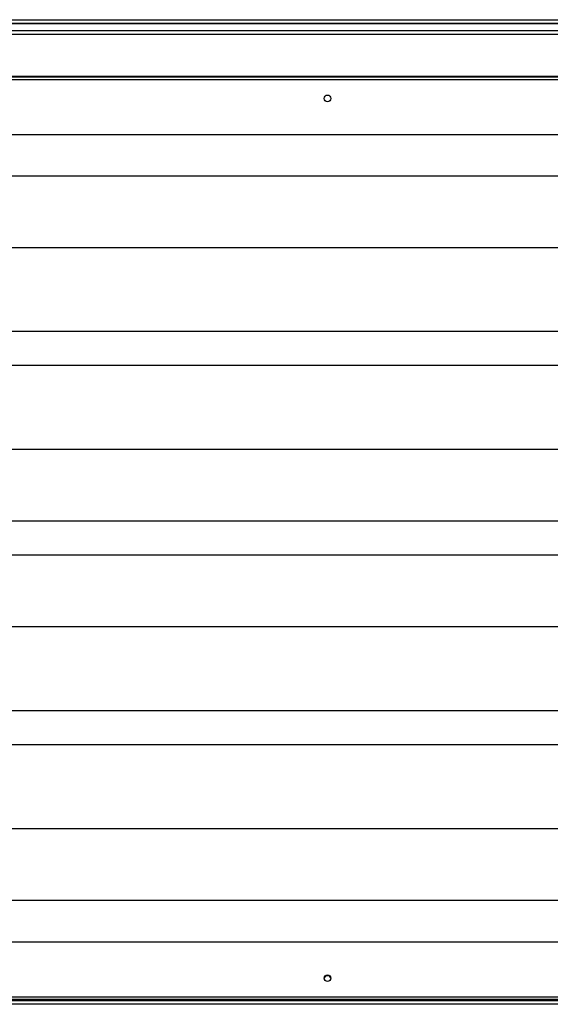
# Model space of a CAD drawing. Units: millimetres. Extents: x 244 to 8800, y 566 to 5301.
# Drawn here: x 524 to 804, y 2978 to 3497 of the extents above; entities that cross this region are included whole.
import ezdxf

# ---------------------------------------------------------------- set-up
doc = ezdxf.new("R2010")
doc.units = ezdxf.units.MM

msp = doc.modelspace()

# ---------------------------------------------------------------- linework, layer by layer
at = {"linetype": 'Continuous', "lineweight": 25}
for p, q in [((378.71, 3497.48), (1293.71, 3497.48)), ((1293.71, 3495.48), (378.71, 3495.48)), ((1293.71, 3495.23), (378.71, 3495.23)), ((378.71, 3491.73), (1293.71, 3491.73)), ((1293.71, 3489.73), (378.71, 3489.73)), ((360.21, 3465.98), (1312.21, 3465.98)), ((1293.71, 3467.48), (378.71, 3467.48)), ((1293.71, 3467.13), (378.71, 3467.13)), ((389.21, 3436.98), (1283.21, 3436.98)), ((1283.21, 3415.01), (389.21, 3415.01)), ((1283.21, 3377.18), (389.21, 3377.18)), ((1283.21, 3332.96), (389.21, 3332.96)), ((1283.21, 3315.01), (389.21, 3315.01)), ((1283.21, 3270.78), (389.21, 3270.78)), ((1283.21, 3232.96), (389.21, 3232.96)), ((1283.21, 3215.01), (389.21, 3215.01)), ((1283.21, 3177.18), (389.21, 3177.18)), ((1283.21, 3132.96), (389.21, 3132.96)), ((1283.21, 3115.01), (389.21, 3115.01)), ((1283.21, 3070.78), (389.21, 3070.78)), ((1283.21, 3032.95), (389.21, 3032.95)), ((1283.21, 3010.98), (389.21, 3010.98)), ((1312.21, 2981.98), (360.21, 2981.98)), ((1312.7, 2979.98), (359.72, 2979.98)), ((1311.91, 2978.18), (360.51, 2978.18)), ((1292.7, 2980.78), (379.72, 2980.78))]:
    msp.add_line(p, q, dxfattribs=at)
for centre in [(686.21, 3455.98), (686.21, 2991.98)]:
    msp.add_circle(centre, 1.75, dxfattribs=at)
for radius, start, end in [(1.75, 8.2132, 171.7868), (2.1, 49.5266, 130.4734)]:
    msp.add_arc((686.21, 2991.48), radius, start, end, dxfattribs=at)

doc.saveas('drawing.dxf')
